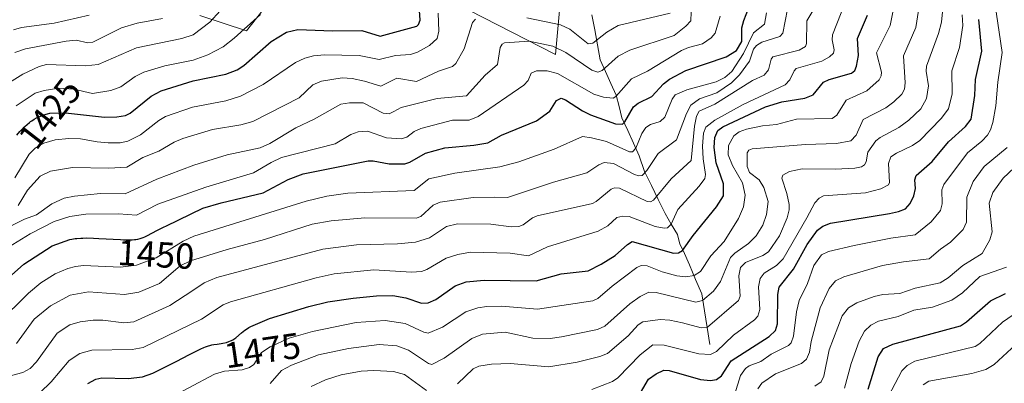
# Model space of a CAD drawing. Units: metres. Extents: x 678542 to 680407, y 4752179 to 4753936.
# Drawn here: x 679185 to 679457, y 4753630 to 4753730 of the extents above; entities that cross this region are included whole.
import ezdxf
from ezdxf.enums import TextEntityAlignment as Align

# ---------------------------------------------------------------- set-up
doc = ezdxf.new("R2010")
doc.units = ezdxf.units.M
doc.header["$MEASUREMENT"] = 0
for name, color, linetype, lineweight in [('Arbolado forestal CxS', 92, 'Continuous', 0), ('Corriente natural lineal', 142, 'Continuous', 13), ('Curva de nivel maestra', 36, 'Continuous', 30), ('Curva de nivel normal', 36, 'Continuous', 0), ('Roquedo CxS', 135, 'Continuous', 0), ('Rótulo de curva de nivel directora', 19, 'Continuous', 0)]:
    doc.layers.add(name, color=color, linetype=linetype, lineweight=lineweight)
doc.styles.add('Arial', font='txt', dxfattribs={"height": 0.2})

# ---------------------------------------------------------------- blocks, each defined once
blk = doc.blocks.new('*U151')
at = {"layer": 'Arbolado forestal CxS', "color": 92, "linetype": 'Continuous', "lineweight": 0}
for points in [[(679255.18, 4753736.61, 1420.79), (679247.86, 4753727.27, 1423.34), (679235.02, 4753731.49, 1415.47)], [(679336.08, 4753751.12, 1418.44), (679333.32, 4753720.78, 1443.06), (679333.32, 4753720.78, 1443.06), (679297.46, 4753739.17, 1428.43)]]:
    blk.add_polyline3d(points, dxfattribs=at)
blk = doc.blocks.new('*U153')
at = {"layer": 'Roquedo CxS', "color": 135, "linetype": 'Continuous', "lineweight": 0}
for points in [[(679235.02, 4753731.49, 1415.47), (679247.86, 4753727.27, 1423.34), (679255.18, 4753736.61, 1420.79)], [(679297.46, 4753739.17, 1428.43), (679333.32, 4753720.78, 1443.06), (679336.08, 4753751.12, 1418.44)]]:
    blk.add_polyline3d(points, dxfattribs=at)
blk = doc.blocks.new('*U155')
at = {"layer": 'Arbolado forestal CxS', "color": 92, "linetype": 'Continuous', "lineweight": 0}
for points in [[(679235.02, 4753731.49, 1415.47), (679247.86, 4753727.27, 1423.34), (679255.18, 4753736.61, 1420.79)], [(679297.46, 4753739.17, 1428.43), (679333.32, 4753720.78, 1443.06), (679336.08, 4753751.12, 1418.44)]]:
    blk.add_polyline3d(points, dxfattribs=at)
blk = doc.blocks.new('*U164')
at = {"layer": 'Curva de nivel normal', "color": 36, "linetype": 'Continuous', "lineweight": 0}
blk.add_polyline3d([(679343.31, 4753628.25, 1495), (679349.04, 4753630.41, 1495), (679350.48, 4753631.43, 1495), (679356.67, 4753637.83, 1495), (679360.19, 4753640.51, 1495), (679363.27, 4753640.5, 1495), (679372.87, 4753638.11, 1495), (679376.11, 4753637.9, 1495), (679377.78, 4753638.72, 1495), (679382.46, 4753643.23, 1495), (679388.29, 4753647.44, 1495), (679389.2, 4753648.48, 1495), (679389.76, 4753650.27, 1495), (679389.34, 4753656.58, 1495), (679389.84, 4753658.92, 1495), (679390.96, 4753660.33, 1495), (679394.36, 4753662.44, 1495), (679396.24, 4753664.32, 1495), (679402.72, 4753675.62, 1495), (679404.93, 4753679.77, 1495), (679406.18, 4753681.08, 1495), (679407.33, 4753681.72, 1495), (679418.99, 4753682.52, 1495), (679423.16, 4753683.6, 1495), (679425.36, 4753684.71, 1495), (679425.61, 4753685.44, 1495), (679425.3, 4753690.65, 1495), (679426, 4753692.44, 1495), (679427.52, 4753693.54, 1495), (679431.98, 4753695.61, 1495), (679434.01, 4753697.04, 1495), (679439.86, 4753703.03, 1495), (679441.91, 4753705.77, 1495), (679442.87, 4753709.85, 1495), (679442.8, 4753716.21, 1495), (679444.92, 4753722.72, 1495), (679445.83, 4753728.75, 1495), (679445.67, 4753731.67, 1495)], dxfattribs=at)
blk = doc.blocks.new('*U165')
at = {"layer": 'Curva de nivel maestra', "color": 36, "linetype": 'Continuous', "lineweight": 30}
blk.add_polyline3d([(679355.25, 4753624.65, 1500), (679359.03, 4753631.06, 1500), (679361.06, 4753632.57, 1500), (679363.26, 4753633.53, 1500), (679364.73, 4753633.44, 1500), (679373.33, 4753630.98, 1500), (679376.13, 4753630.71, 1500), (679377.74, 4753630.98, 1500), (679379.19, 4753631.97, 1500), (679381.84, 4753636.14, 1500), (679392.31, 4753642.87, 1500), (679394.11, 4753644.54, 1500), (679394.68, 4753646.35, 1500), (679394.7, 4753654.44, 1500), (679395.08, 4753656.5, 1500), (679399.07, 4753661.47, 1500), (679402.84, 4753668.25, 1500), (679405.71, 4753672.19, 1500), (679407.18, 4753673.32, 1500), (679409.32, 4753674.17, 1500), (679425.55, 4753676.86, 1500), (679428.06, 4753677.38, 1500), (679429.99, 4753678.15, 1500), (679431.32, 4753679.58, 1500), (679432.27, 4753681.71, 1500), (679432.74, 4753683.71, 1500), (679432.55, 4753686.15, 1500), (679432.98, 4753687.34, 1500), (679437.42, 4753691.18, 1500), (679441.93, 4753696.66, 1500), (679446.6, 4753700.83, 1500), (679448.13, 4753702.91, 1500), (679449.22, 4753709.47, 1500), (679449.37, 4753713.82, 1500), (679451.11, 4753721.64, 1500), (679450.28, 4753730.39, 1500)], dxfattribs=at)

msp = doc.modelspace()

# ---------------------------------------------------------------- linework, layer by layer
at = {"layer": 'Corriente natural lineal', "color": 142, "linetype": 'Continuous', "lineweight": 13}
msp.add_polyline3d([(679375.9801, 4753640.6501, 1492.8634), (679375.2168, 4753645.3101, 1489.8152), (679374.4534, 4753649.9701, 1486.7407), (679373.6901, 4753654.6301, 1483.6935), (679371.9801, 4753658.6234, 1480.2963), (679370.2701, 4753662.6168, 1477.5327), (679368.5601, 4753666.6101, 1475.1679), (679367.6601, 4753668.3201, 1473.8148), (679367, 4753671, 1471.979), (679365.2895, 4753673.9097, 1469.8644), (679363.5789, 4753676.8194, 1467.8566), (679361.6867, 4753680.6899, 1464.8421), (679359.7946, 4753684.5605, 1462.382), (679357.9024, 4753688.431, 1459.3606), (679356.4121, 4753692.7565, 1455.7206), (679354.8231, 4753696.2601, 1454.1409), (679353.2341, 4753699.7636, 1451.5262), (679351.6451, 4753703.2672, 1448.0738), (679350.8335, 4753706.4024, 1446.2687), (679350.0218, 4753709.5376, 1444.403), (679348.5635, 4753712.7811, 1442.0739), (679347.1053, 4753716.0245, 1439.535), (679345.647, 4753719.268, 1437.529), (679344.8785, 4753723.4068, 1435.4217), (679344.1101, 4753727.5456, 1432.8369), (679343.3417, 4753731.6844, 1430.2002)], dxfattribs=at)
at = {"layer": 'Curva de nivel maestra', "color": 36, "linetype": 'Continuous', "lineweight": 30}
for points in [[(679182.14, 4753659.1, 1450), (679186.37, 4753662.88, 1450), (679194.15, 4753667.86, 1450), (679199.1, 4753669.67, 1450), (679199.65, 4753669.77, 1450), (679200.54, 4753669.9, 1450), (679201.02, 4753669.95, 1450), (679202.07, 4753670.03, 1450), (679202.64, 4753670.05, 1450), (679203.56, 4753670.07, 1450), (679205.62, 4753670.03, 1450), (679207.09, 4753669.96, 1450), (679213.05, 4753669.62, 1450), (679213.87, 4753669.58, 1450), (679215.25, 4753669.56, 1450), (679216.32, 4753669.59, 1450), (679216.91, 4753669.64, 1450), (679217.26, 4753669.68, 1450), (679217.87, 4753669.78, 1450), (679218.48, 4753669.91, 1450), (679218.77, 4753670, 1450), (679219.35, 4753670.21, 1450), (679219.76, 4753670.38, 1450), (679220.69, 4753670.84, 1450), (679221.54, 4753671.28, 1450), (679223.46, 4753672.3, 1450), (679223.87, 4753672.5, 1450), (679224.92, 4753673.02, 1450), (679225.81, 4753673.42, 1450), (679235.82, 4753678.27, 1450), (679240.89, 4753679.79, 1450), (679252.49, 4753682.55, 1450), (679259.38, 4753686.2, 1450), (679263.54, 4753687.76, 1450), (679281.52, 4753691.38, 1450), (679282.89, 4753691.4, 1450), (679287.28, 4753690.58, 1450), (679291.61, 4753690.53, 1450), (679293.01, 4753690.99, 1450), (679297.38, 4753693.49, 1450), (679302.69, 4753694.95, 1450), (679310.69, 4753695.68, 1450), (679314.55, 4753696.36, 1450), (679318.33, 4753698.5, 1450), (679328.06, 4753702.42, 1450), (679331.73, 4753705.12, 1450), (679333.53, 4753708.01, 1450), (679334.87, 4753708.66, 1450), (679336.04, 4753708.25, 1450), (679340.77, 4753705.18, 1450), (679342.98, 4753704.11, 1450), (679349.85, 4753701.57, 1450), (679351.77, 4753701.52, 1450), (679352.42, 4753702.16, 1450), (679354.82, 4753706.31, 1450), (679356.09, 4753707.31, 1450), (679359.88, 4753709.11, 1450), (679363.14, 4753712.68, 1450), (679364.79, 4753713.98, 1450), (679369.3, 4753716.29, 1450), (679380.48, 4753720.15, 1450), (679383.3, 4753721.89, 1450), (679384.79, 4753724.32, 1450), (679384.75, 4753728.16, 1450), (679385.29, 4753730.15, 1450), (679386.59, 4753733.45, 1450)], [(679184.38, 4753698.43, 1425), (679185.28, 4753699.46, 1425), (679186.16, 4753700.39, 1425), (679186.59, 4753700.82, 1425), (679187.25, 4753701.42, 1425), (679187.9, 4753701.95, 1425), (679188.23, 4753702.2, 1425), (679188.56, 4753702.43, 1425), (679189.22, 4753702.85, 1425), (679189.87, 4753703.22, 1425), (679190.3, 4753703.43, 1425), (679191.11, 4753703.8, 1425), (679191.97, 4753704.12, 1425), (679192.52, 4753704.29, 1425), (679192.88, 4753704.38, 1425), (679193.49, 4753704.52, 1425), (679197.9, 4753704.67, 1425), (679208.66, 4753703.47, 1425), (679212.03, 4753703.51, 1425), (679214.4, 4753703.88, 1425), (679215.69, 4753704.57, 1425), (679221.57, 4753709.21, 1425), (679224.29, 4753710.71, 1425), (679233.1, 4753713.45, 1425), (679242.14, 4753715.29, 1425), (679245.34, 4753716.48, 1425), (679247.18, 4753717.69, 1425), (679254.73, 4753724.3, 1425), (679258.93, 4753726.93, 1425), (679262.1, 4753727.62, 1425), (679271.63, 4753727.28, 1425), (679279.73, 4753727.36, 1425), (679284.86, 4753725.84, 1425), (679294.92, 4753728.57, 1425), (679295.46, 4753729.01, 1425), (679295.92, 4753730.2, 1425), (679295.53, 4753735.61, 1425)], [(679203.99, 4753629.88, 1475), (679206.25, 4753631.06, 1475), (679207.94, 4753631.39, 1475), (679215.17, 4753631.21, 1475), (679219.14, 4753631.73, 1475), (679222.04, 4753632.69, 1475), (679228.4, 4753635.93, 1475), (679232.14, 4753637.9, 1475), (679234.32, 4753639, 1475), (679235.27, 4753639.45, 1475), (679236.09, 4753639.81, 1475), (679236.57, 4753640, 1475), (679237.38, 4753640.3, 1475), (679237.73, 4753640.41, 1475), (679238.34, 4753640.56, 1475), (679238.86, 4753640.65, 1475), (679239.78, 4753640.76, 1475), (679240.88, 4753640.92, 1475), (679241.38, 4753641.02, 1475), (679242.34, 4753641.24, 1475), (679242.97, 4753641.43, 1475), (679243.49, 4753641.61, 1475), (679243.72, 4753641.71, 1475), (679244.14, 4753641.94, 1475), (679244.4, 4753642.11, 1475), (679244.93, 4753642.52, 1475), (679246.47, 4753643.86, 1475), (679247.46, 4753644.63, 1475), (679248.14, 4753645.1, 1475), (679248.52, 4753645.34, 1475), (679249.06, 4753645.64, 1475), (679254.24, 4753647.78, 1475), (679265.14, 4753651.14, 1475), (679270.35, 4753652.4, 1475), (679277.38, 4753653.48, 1475), (679283.85, 4753654.1, 1475), (679288.3, 4753654.15, 1475), (679291.88, 4753653.58, 1475), (679296.28, 4753652.1, 1475), (679298.08, 4753652.12, 1475), (679300.22, 4753653.03, 1475), (679305.59, 4753656.81, 1475), (679308.55, 4753657.96, 1475), (679313.6, 4753658.4, 1475), (679327.93, 4753658.27, 1475), (679334.87, 4753660.16, 1475), (679342.3, 4753661, 1475), (679345.94, 4753662.84, 1475), (679349.74, 4753665.27, 1475), (679353.14, 4753668.28, 1475), (679354.51, 4753669.13, 1475), (679365.89, 4753665.88, 1475), (679367.32, 4753666, 1475), (679368.42, 4753666.59, 1475), (679371.34, 4753670.74, 1475), (679377.79, 4753678.71, 1475), (679379.7, 4753681.75, 1475), (679379.75, 4753685.04, 1475), (679377.69, 4753690.82, 1475), (679377.16, 4753695.06, 1475), (679377.28, 4753697.86, 1475), (679378.16, 4753699.78, 1475), (679379.53, 4753700.79, 1475), (679391.31, 4753706.27, 1475), (679395.8, 4753707.71, 1475), (679402.23, 4753708.73, 1475), (679404.5, 4753709.62, 1475), (679407.38, 4753713.13, 1475), (679408.89, 4753713.87, 1475), (679415.05, 4753715.61, 1475), (679415.97, 4753716.35, 1475), (679416.51, 4753717.52, 1475), (679416.98, 4753720.48, 1475), (679416.73, 4753725.2, 1475), (679419.5, 4753731.59, 1475)], [(679419.65, 4753628.27, 1525), (679422.43, 4753637.27, 1525), (679423.91, 4753639.51, 1525), (679426.47, 4753640.74, 1525), (679445.22, 4753645.8, 1525), (679446.89, 4753646.92, 1525), (679453.5, 4753652.72, 1525), (679457.62, 4753654.7, 1525)]]:
    msp.add_polyline3d(points, dxfattribs=at)
at = {"layer": 'Curva de nivel normal', "color": 36, "linetype": 'Continuous', "lineweight": 0}
for points in [[(679254.43, 4753629.9, 1485), (679257.56, 4753633.49, 1485), (679260.29, 4753634.96, 1485), (679267.77, 4753637.78, 1485), (679276.04, 4753639.52, 1485), (679284.59, 4753640.64, 1485), (679289.39, 4753640.26, 1485), (679292.65, 4753639.07, 1485), (679298.19, 4753635.39, 1485), (679299.09, 4753635.16, 1485), (679302.49, 4753636.86, 1485), (679310.17, 4753642.3, 1485), (679313.1, 4753643.46, 1485), (679319.39, 4753644.01, 1485), (679327, 4753642.43, 1485), (679331.78, 4753642.33, 1485), (679334.97, 4753642.73, 1485), (679344.85, 4753644.83, 1485), (679346.92, 4753645.73, 1485), (679353.84, 4753651.89, 1485), (679356.69, 4753653.9, 1485), (679359.1, 4753655.14, 1485), (679361.06, 4753655.05, 1485), (679372.05, 4753652.33, 1485), (679373.92, 4753652.78, 1485), (679376.93, 4753655.37, 1485), (679378.84, 4753658.07, 1485), (679381.66, 4753664.7, 1485), (679382.86, 4753665.91, 1485), (679386.65, 4753668.55, 1485), (679388.72, 4753670.68, 1485), (679390.56, 4753673.6, 1485), (679391.6, 4753676.56, 1485), (679392.03, 4753680.12, 1485), (679390.88, 4753683.99, 1485), (679389.57, 4753686.11, 1485), (679386.91, 4753688.18, 1485), (679386.25, 4753689.83, 1485), (679386.25, 4753693.61, 1485), (679386.67, 4753694.34, 1485), (679387.6, 4753694.73, 1485), (679402.42, 4753695.86, 1485), (679410.91, 4753696.19, 1485), (679414.9, 4753696.91, 1485), (679416.37, 4753698.47, 1485), (679418.27, 4753702.77, 1485), (679424.56, 4753705.99, 1485), (679426.82, 4753707.68, 1485), (679428.99, 4753709.84, 1485), (679429.7, 4753711.18, 1485), (679429.94, 4753712.9, 1485), (679429.48, 4753720.35, 1485), (679432.9, 4753728.25, 1485), (679434.63, 4753739.49, 1485)], [(679243.48, 4753736.06, 1415), (679237.76, 4753729.71, 1415), (679233.13, 4753726.19, 1415), (679230.04, 4753725.2, 1415), (679217.48, 4753722.56, 1415), (679206.85, 4753717.99, 1415), (679203.38, 4753717.61, 1415), (679192.63, 4753718.02, 1415), (679190.61, 4753717.42, 1415), (679186.08, 4753715.32, 1415), (679180.92, 4753712.06, 1415)], [(679182.94, 4753632.1, 1465), (679186.05, 4753632.93, 1465), (679188.11, 4753634.03, 1465), (679189.82, 4753635.86, 1465), (679195.57, 4753643.79, 1465), (679199.03, 4753646.05, 1465), (679201.94, 4753646.95, 1465), (679205.5, 4753647.38, 1465), (679208.22, 4753647.37, 1465), (679213.99, 4753646.6, 1465), (679216.76, 4753646.9, 1465), (679226.67, 4753651.38, 1465), (679233.03, 4753655.59, 1465), (679236.19, 4753657.67, 1465), (679239.67, 4753659.13, 1465), (679269, 4753666.97, 1465), (679278.29, 4753668.15, 1465), (679289.61, 4753668.41, 1465), (679294.61, 4753668.88, 1465), (679298.43, 4753670.12, 1465), (679303.13, 4753673.22, 1465), (679306.21, 4753673.97, 1465), (679315.45, 4753673.91, 1465), (679320.99, 4753673.19, 1465), (679323.16, 4753673.26, 1465), (679324.36, 4753673.72, 1465), (679326.96, 4753675.62, 1465), (679328.26, 4753676.21, 1465), (679343.53, 4753679.58, 1465), (679344.56, 4753680.1, 1465), (679348.68, 4753683.53, 1465), (679349.59, 4753683.89, 1465), (679350.93, 4753683.8, 1465), (679358.64, 4753680.12, 1465), (679359.56, 4753680.08, 1465), (679360.35, 4753680.51, 1465), (679365.25, 4753686.43, 1465), (679370.74, 4753691.48, 1465), (679371.72, 4753700.99, 1465), (679372.29, 4753703.73, 1465), (679372.95, 4753705.09, 1465), (679377.32, 4753707.03, 1465), (679387.72, 4753713.54, 1465), (679390.99, 4753715.04, 1465), (679392.16, 4753716.55, 1465), (679392.9, 4753719.51, 1465), (679393.36, 4753720.08, 1465), (679400.66, 4753721.97, 1465), (679402.4, 4753722.96, 1465), (679402.65, 4753723.78, 1465), (679402.7, 4753730.06, 1465), (679406.21, 4753735.98, 1465)], [(679224.46, 4753624.71, 1480), (679239.01, 4753632.48, 1480), (679241.8, 4753633.24, 1480), (679246.64, 4753633.65, 1480), (679248.72, 4753634.3, 1480), (679249.9, 4753635.1, 1480), (679252.01, 4753638.39, 1480), (679254.44, 4753640.02, 1480), (679259.69, 4753642.35, 1480), (679266.14, 4753644.25, 1480), (679278.19, 4753646.71, 1480), (679286.21, 4753647.28, 1480), (679291.7, 4753646.46, 1480), (679296.89, 4753644.01, 1480), (679298.11, 4753643.77, 1480), (679302.07, 4753645.39, 1480), (679308.52, 4753649.69, 1480), (679311.86, 4753650.81, 1480), (679314.32, 4753651.16, 1480), (679318.38, 4753651.2, 1480), (679328.3, 4753650.4, 1480), (679343.64, 4753652.7, 1480), (679344.99, 4753653.35, 1480), (679348.93, 4753656.72, 1480), (679355.75, 4753661.89, 1480), (679356.93, 4753662.45, 1480), (679358.65, 4753662.37, 1480), (679362.74, 4753660.69, 1480), (679366.86, 4753659.62, 1480), (679369.28, 4753659.34, 1480), (679371.62, 4753659.66, 1480), (679373.32, 4753660.85, 1480), (679376.25, 4753665.13, 1480), (679379.86, 4753669.06, 1480), (679383.82, 4753675.47, 1480), (679385.27, 4753678.63, 1480), (679385.74, 4753681.91, 1480), (679384.92, 4753685.32, 1480), (679382.21, 4753690.12, 1480), (679381, 4753693.01, 1480), (679381.14, 4753695.66, 1480), (679382.53, 4753698.29, 1480), (679384.05, 4753699.36, 1480), (679386.09, 4753700.13, 1480), (679390.48, 4753701.03, 1480), (679394.4, 4753701.39, 1480), (679399.9, 4753702.85, 1480), (679409.7, 4753703.04, 1480), (679411.02, 4753704.04, 1480), (679413.66, 4753708.11, 1480), (679419.35, 4753710.71, 1480), (679422.78, 4753713.8, 1480), (679423.31, 4753714.82, 1480), (679423.38, 4753715.88, 1480), (679422.02, 4753721.24, 1480), (679425.81, 4753728.8, 1480), (679427.41, 4753737.25, 1480)], [(679179.71, 4753671.84, 1440), (679186.51, 4753675.31, 1440), (679189.88, 4753676.49, 1440), (679194.04, 4753679.54, 1440), (679197.49, 4753681.07, 1440), (679200.33, 4753681.64, 1440), (679207.5, 4753682.33, 1440), (679214.39, 4753682.22, 1440), (679223.13, 4753686.35, 1440), (679233.31, 4753690.22, 1440), (679242.5, 4753693, 1440), (679251.7, 4753694.96, 1440), (679254.29, 4753696.18, 1440), (679261.56, 4753700.54, 1440), (679266.6, 4753702.92, 1440), (679273.94, 4753706.99, 1440), (679276.33, 4753707.42, 1440), (679280.11, 4753707.42, 1440), (679285.65, 4753704.51, 1440), (679287.3, 4753704.37, 1440), (679288.62, 4753704.99, 1440), (679290.6, 4753706.14, 1440), (679300.56, 4753708.57, 1440), (679308.71, 4753709.34, 1440), (679313.88, 4753715.09, 1440), (679317.22, 4753717.99, 1440), (679317.98, 4753722.69, 1440), (679318.51, 4753723.62, 1440), (679319.23, 4753724, 1440), (679326.03, 4753724.45, 1440), (679332.5, 4753723.09, 1440), (679336.18, 4753721.28, 1440), (679343.29, 4753716.42, 1440), (679345, 4753715.88, 1440), (679346.22, 4753716.32, 1440), (679350.58, 4753720.26, 1440), (679353.79, 4753721.95, 1440), (679366.11, 4753726.01, 1440), (679369.33, 4753728.54, 1440), (679370.66, 4753730.03, 1440), (679370.86, 4753734.83, 1440)], [(679397.36, 4753733.27, 1460), (679396.13, 4753726.61, 1460), (679395.28, 4753725.7, 1460), (679390.27, 4753724.14, 1460), (679388.81, 4753723.28, 1460), (679388.02, 4753722.22, 1460), (679386.89, 4753718.91, 1460), (679384.16, 4753715.17, 1460), (679381.91, 4753712.96, 1460), (679377.84, 4753710.15, 1460), (679373.08, 4753708.49, 1460), (679370.69, 4753706.78, 1460), (679369.48, 4753704.46, 1460), (679366.73, 4753697.19, 1460), (679361.63, 4753693.42, 1460), (679358.53, 4753688.7, 1460), (679357.2, 4753687.32, 1460), (679356.29, 4753687.19, 1460), (679355.14, 4753687.56, 1460), (679349.34, 4753690.6, 1460), (679346.7, 4753690.88, 1460), (679345.23, 4753690.31, 1460), (679341.9, 4753688.06, 1460), (679332.74, 4753685.53, 1460), (679320.02, 4753681.27, 1460), (679316.48, 4753681.3, 1460), (679310.54, 4753681.24, 1460), (679301.43, 4753679.92, 1460), (679299.47, 4753679.12, 1460), (679296.03, 4753676, 1460), (679294.74, 4753675.54, 1460), (679280.62, 4753675.67, 1460), (679271.31, 4753674.83, 1460), (679266.02, 4753673.84, 1460), (679252.87, 4753669.67, 1460), (679242.54, 4753666.9, 1460), (679232.42, 4753663.74, 1460), (679229.57, 4753662.35, 1460), (679223.84, 4753657.52, 1460), (679218.12, 4753655.1, 1460), (679214.17, 4753654.43, 1460), (679204.23, 4753655.17, 1460), (679199.14, 4753654.23, 1460), (679193.68, 4753651.3, 1460), (679189.23, 4753647.67, 1460), (679184.3, 4753640.93, 1460)], [(679190.75, 4753627.3, 1470), (679193.9, 4753630.35, 1470), (679198.83, 4753636.2, 1470), (679201.79, 4753638.15, 1470), (679205.18, 4753639.09, 1470), (679216.33, 4753639.27, 1470), (679219.3, 4753639.8, 1470), (679235.41, 4753647.67, 1470), (679241.42, 4753651.59, 1470), (679243.48, 4753652.42, 1470), (679267.1, 4753659.1, 1470), (679272.1, 4753660.16, 1470), (679283.07, 4753661.29, 1470), (679293.49, 4753660.65, 1470), (679296.23, 4753660.83, 1470), (679297.69, 4753661.35, 1470), (679303.08, 4753664.5, 1470), (679306.28, 4753665.54, 1470), (679309.82, 4753666.15, 1470), (679320.73, 4753665.87, 1470), (679325.85, 4753665.11, 1470), (679331.1, 4753667.64, 1470), (679345.1, 4753671.99, 1470), (679347.79, 4753673.46, 1470), (679350.27, 4753675.71, 1470), (679351.87, 4753676.13, 1470), (679353.66, 4753676.01, 1470), (679360.84, 4753673.22, 1470), (679363.31, 4753672.76, 1470), (679364.22, 4753672.91, 1470), (679365.24, 4753673.89, 1470), (679367.12, 4753677.92, 1470), (679372.99, 4753684.35, 1470), (679374.52, 4753686.51, 1470), (679374.77, 4753687.64, 1470), (679374.06, 4753691.93, 1470), (679373.93, 4753695.42, 1470), (679374.2, 4753699.05, 1470), (679374.87, 4753700.66, 1470), (679377.34, 4753702.64, 1470), (679385.18, 4753706.94, 1470), (679396.75, 4753712.34, 1470), (679398.07, 4753713.71, 1470), (679399.25, 4753716.26, 1470), (679399.84, 4753716.88, 1470), (679406.9, 4753718.9, 1470), (679409.04, 4753720.07, 1470), (679410.09, 4753721.08, 1470), (679410.3, 4753722.02, 1470), (679409.7, 4753724.83, 1470), (679409.82, 4753726.15, 1470), (679413.4, 4753735.32, 1470)], [(679382.83, 4753626.99, 1505), (679384.4, 4753632.05, 1505), (679385.76, 4753634.05, 1505), (679386.84, 4753634.78, 1505), (679390.04, 4753635.92, 1505), (679392.89, 4753637.97, 1505), (679397.66, 4753640.4, 1505), (679398.39, 4753641.07, 1505), (679399.02, 4753642.94, 1505), (679399.91, 4753649.67, 1505), (679400.65, 4753652.79, 1505), (679402.93, 4753657.48, 1505), (679404.66, 4753662.44, 1505), (679406.78, 4753665.45, 1505), (679408.73, 4753666.34, 1505), (679415.86, 4753668.03, 1505), (679425.92, 4753670.05, 1505), (679432.65, 4753670.9, 1505), (679437.1, 4753674.54, 1505), (679439.68, 4753677.68, 1505), (679440.17, 4753679.51, 1505), (679440.05, 4753683.34, 1505), (679440.59, 4753684.83, 1505), (679447.14, 4753693.59, 1505), (679451.09, 4753696.81, 1505), (679452.66, 4753698.5, 1505), (679453.53, 4753699.98, 1505), (679454.17, 4753702, 1505), (679455.02, 4753706.58, 1505), (679455.54, 4753713.12, 1505), (679456.75, 4753721.34, 1505), (679454.68, 4753734.98, 1505)], [(679179.09, 4753646.42, 1455), (679187.64, 4753654.79, 1455), (679191.01, 4753657.64, 1455), (679195.03, 4753660.14, 1455), (679198.55, 4753661.6, 1455), (679200.61, 4753662.22, 1455), (679202.79, 4753662.44, 1455), (679213.04, 4753661.99, 1455), (679217.45, 4753662.52, 1455), (679222.92, 4753664.59, 1455), (679230.39, 4753669.21, 1455), (679233.3, 4753670.54, 1455), (679264.4, 4753680.26, 1455), (679270.12, 4753681.63, 1455), (679275.89, 4753682.46, 1455), (679294.24, 4753683.16, 1455), (679298.31, 4753686.38, 1455), (679305.42, 4753687.94, 1455), (679317.88, 4753689.69, 1455), (679323.13, 4753691.13, 1455), (679332.9, 4753694.63, 1455), (679340.75, 4753698.08, 1455), (679343.27, 4753697.77, 1455), (679347.42, 4753696.68, 1455), (679353.71, 4753693.89, 1455), (679354.58, 4753693.82, 1455), (679355.5, 4753694.84, 1455), (679357.17, 4753698.91, 1455), (679358.28, 4753700.62, 1455), (679359.55, 4753701.45, 1455), (679362.21, 4753702.26, 1455), (679363.54, 4753703.46, 1455), (679365.57, 4753708.46, 1455), (679366.33, 4753709.58, 1455), (679369.54, 4753711.03, 1455), (679377.68, 4753713.24, 1455), (679380.11, 4753714.38, 1455), (679382.06, 4753716.07, 1455), (679385.2, 4753721.01, 1455), (679388.02, 4753726.76, 1455), (679391.02, 4753729.16, 1455), (679391.58, 4753732.28, 1455)], [(679182.08, 4753667.53, 1445), (679188.14, 4753671.19, 1445), (679194.76, 4753674.61, 1445), (679199.09, 4753675.98, 1445), (679203.47, 4753676.67, 1445), (679212.53, 4753676.7, 1445), (679217.48, 4753676.39, 1445), (679223.34, 4753679.43, 1445), (679236.65, 4753684.12, 1445), (679249.85, 4753688.02, 1445), (679254.67, 4753690.94, 1445), (679257.53, 4753692.3, 1445), (679272.4, 4753696.09, 1445), (679276.72, 4753698.62, 1445), (679278.72, 4753699.4, 1445), (679281.36, 4753699.57, 1445), (679286.6, 4753697.72, 1445), (679290.67, 4753697.5, 1445), (679292.19, 4753697.89, 1445), (679294.23, 4753699.44, 1445), (679296.05, 4753700.29, 1445), (679304.77, 4753702.57, 1445), (679309.42, 4753702.65, 1445), (679311.87, 4753703.63, 1445), (679324.51, 4753712.29, 1445), (679325.75, 4753713.57, 1445), (679326.55, 4753715.62, 1445), (679328.04, 4753716.22, 1445), (679331.02, 4753716.22, 1445), (679333.86, 4753715.46, 1445), (679343.91, 4753709.8, 1445), (679346.57, 4753708.95, 1445), (679349.21, 4753708.67, 1445), (679350, 4753709.12, 1445), (679354.25, 4753714.06, 1445), (679358.71, 4753716.16, 1445), (679368.09, 4753721.87, 1445), (679370.02, 4753722.7, 1445), (679373.94, 4753723.7, 1445), (679376.29, 4753725.33, 1445), (679377.43, 4753726.67, 1445), (679378.78, 4753731.3, 1445)], [(679183.53, 4753727.58, 1405), (679185.69, 4753728.18, 1405), (679194.71, 4753729.43, 1405), (679204.44, 4753731.63, 1405)], [(679183.86, 4753721.34, 1410), (679186.8, 4753722.35, 1410), (679198.04, 4753724.42, 1410), (679200.79, 4753724.69, 1410), (679204.01, 4753724.01, 1410), (679205.44, 4753724.16, 1410), (679213.32, 4753728.15, 1410), (679217.66, 4753729.37, 1410), (679224.67, 4753730.72, 1410)], [(679183.89, 4753686.64, 1430), (679187.84, 4753693.26, 1430), (679189.56, 4753694.94, 1430), (679191.86, 4753696.3, 1430), (679194.98, 4753697.2, 1430), (679198.82, 4753697.56, 1430), (679201.98, 4753697.49, 1430), (679206.6, 4753696.6, 1430), (679209.69, 4753696.35, 1430), (679212.98, 4753696.36, 1430), (679215.08, 4753696.79, 1430), (679218.6, 4753698.53, 1430), (679223.7, 4753702.52, 1430), (679225.5, 4753703.59, 1430), (679232.93, 4753706.25, 1430), (679242.19, 4753707.91, 1430), (679246.27, 4753709.2, 1430), (679252.53, 4753712.45, 1430), (679261.42, 4753718.53, 1430), (679264.02, 4753719.76, 1430), (679266.38, 4753720.36, 1430), (679269.47, 4753720.63, 1430), (679279.04, 4753720.5, 1430), (679284.57, 4753719.4, 1430), (679289.02, 4753720.45, 1430), (679293.25, 4753720.75, 1430), (679295.18, 4753721.39, 1430), (679298.47, 4753723.24, 1430), (679300.56, 4753725.14, 1430), (679301, 4753727.23, 1430), (679300.87, 4753732.17, 1430)], [(679251.77, 4753731.76, 1420), (679244.46, 4753725.22, 1420), (679241.44, 4753722.88, 1420), (679237.18, 4753720.64, 1420), (679233.11, 4753719.22, 1420), (679225.31, 4753717.58, 1420), (679219.47, 4753715.91, 1420), (679217.11, 4753714.68, 1420), (679213.12, 4753711.84, 1420), (679210.36, 4753710.84, 1420), (679205.36, 4753710.02, 1420), (679200.12, 4753711.17, 1420), (679196, 4753711.44, 1420), (679191.94, 4753710.83, 1420), (679189.51, 4753710.06, 1420), (679184.22, 4753706.57, 1420)], [(679306.18, 4753629.77, 1490), (679310.55, 4753633.96, 1490), (679312.09, 4753634.67, 1490), (679315.57, 4753635.22, 1490), (679320.79, 4753635.41, 1490), (679331.46, 4753634.44, 1490), (679339.31, 4753635.74, 1490), (679345.55, 4753637.3, 1490), (679347.65, 4753638.13, 1490), (679353.36, 4753643.08, 1490), (679356.16, 4753646.12, 1490), (679357.41, 4753646.92, 1490), (679362.21, 4753647.57, 1490), (679364.87, 4753647.4, 1490), (679368.35, 4753646.67, 1490), (679373.55, 4753645.22, 1490), (679375.32, 4753645.4, 1490), (679383.89, 4753652.78, 1490), (679384.29, 4753653.97, 1490), (679383.97, 4753659.59, 1490), (679384.4, 4753661.91, 1490), (679385.75, 4753663.26, 1490), (679390.54, 4753665.2, 1490), (679392.11, 4753666.23, 1490), (679395.2, 4753670.66, 1490), (679397.32, 4753675.66, 1490), (679397.88, 4753677.86, 1490), (679397.85, 4753679.32, 1490), (679397.25, 4753682.39, 1490), (679395.82, 4753686.55, 1490), (679396.08, 4753687.42, 1490), (679397.99, 4753688.46, 1490), (679401.44, 4753689.21, 1490), (679410.71, 4753689.07, 1490), (679416.02, 4753689.33, 1490), (679417.84, 4753689.73, 1490), (679418.67, 4753690.3, 1490), (679419.12, 4753691.13, 1490), (679419.58, 4753693.77, 1490), (679421.83, 4753696.95, 1490), (679422.98, 4753697.85, 1490), (679428.19, 4753700.62, 1490), (679430.96, 4753702.63, 1490), (679434.29, 4753705.78, 1490), (679435.83, 4753708.61, 1490), (679436.41, 4753712.08, 1490), (679435.76, 4753716.17, 1490), (679435.82, 4753717.57, 1490), (679439.15, 4753726.54, 1490), (679439.95, 4753729.72, 1490), (679440.26, 4753732.53, 1490)], [(679325.32, 4753730.9, 1435), (679334.71, 4753728.95, 1435), (679337.28, 4753727.73, 1435), (679342.33, 4753723.74, 1435), (679343.58, 4753723.87, 1435), (679347.47, 4753726.96, 1435), (679350.63, 4753728.72, 1435), (679364.94, 4753732.19, 1435)], [(679184.78, 4753679.01, 1435), (679187.32, 4753683.32, 1435), (679190.89, 4753687.14, 1435), (679193.74, 4753688.48, 1435), (679199.82, 4753689.52, 1435), (679209.85, 4753689.35, 1435), (679214.77, 4753689.65, 1435), (679219.26, 4753692.34, 1435), (679223.67, 4753694.03, 1435), (679227.87, 4753696.51, 1435), (679230.26, 4753697.51, 1435), (679238.47, 4753700.03, 1435), (679246.34, 4753701.3, 1435), (679249.62, 4753702.22, 1435), (679262.41, 4753708.79, 1435), (679266.26, 4753712.33, 1435), (679268.57, 4753713.4, 1435), (679274.34, 4753714.3, 1435), (679277.08, 4753714.14, 1435), (679280.52, 4753713.42, 1435), (679285.01, 4753712.03, 1435), (679289.47, 4753714.26, 1435), (679294.9, 4753713.28, 1435), (679300.93, 4753716.14, 1435), (679304.79, 4753717.48, 1435), (679305.73, 4753718.29, 1435), (679308.05, 4753722.29, 1435), (679310.36, 4753729.59, 1435), (679311.19, 4753730.5, 1435)], [(679389.19, 4753628.39, 1510), (679390.31, 4753629.93, 1510), (679394.06, 4753632.56, 1510), (679401.26, 4753635.41, 1510), (679402.68, 4753636.62, 1510), (679403.46, 4753638.52, 1510), (679403.92, 4753641.44, 1510), (679406.4, 4753650.81, 1510), (679408.94, 4753656.11, 1510), (679410.69, 4753658.2, 1510), (679413, 4753659.35, 1510), (679423.66, 4753662.43, 1510), (679429.48, 4753663.5, 1510), (679436.52, 4753664.27, 1510), (679439.65, 4753667.02, 1510), (679442.45, 4753668.91, 1510), (679445.92, 4753672.38, 1510), (679446.85, 4753674.48, 1510), (679447, 4753681.38, 1510), (679448.69, 4753685.66, 1510), (679451.74, 4753689.86, 1510), (679458.13, 4753695.07, 1510)], [(679404.91, 4753629.15, 1515), (679406.66, 4753630.3, 1515), (679407.48, 4753631.86, 1515), (679408.93, 4753639.2, 1515), (679412.47, 4753648.55, 1515), (679414.29, 4753650.77, 1515), (679416.57, 4753652.12, 1515), (679421.38, 4753653.89, 1515), (679423.76, 4753654.44, 1515), (679428.45, 4753654.73, 1515), (679432.68, 4753656.24, 1515), (679439.56, 4753657.72, 1515), (679441.83, 4753659.05, 1515), (679445.9, 4753662.42, 1515), (679451.19, 4753665.8, 1515), (679453.28, 4753669.57, 1515), (679453.96, 4753671.78, 1515), (679453.17, 4753679.71, 1515), (679454.14, 4753682.62, 1515), (679457.02, 4753686.61, 1515), (679464.56, 4753693.71, 1515)], [(679413.19, 4753628.6, 1520), (679414.96, 4753635.39, 1520), (679417.17, 4753641.55, 1520), (679418.7, 4753644.28, 1520), (679420.44, 4753646.02, 1520), (679422.53, 4753647.07, 1520), (679428.03, 4753648.4, 1520), (679432.3, 4753650.13, 1520), (679437.5, 4753650.99, 1520), (679442.85, 4753652.86, 1520), (679445.79, 4753654.91, 1520), (679450.58, 4753659.45, 1520), (679457.94, 4753662.03, 1520)], [(679425.29, 4753626.4, 1530), (679429.01, 4753633.35, 1530), (679430.44, 4753634.87, 1530), (679432.57, 4753636, 1530), (679449.31, 4753640.06, 1530), (679450.57, 4753640.89, 1530), (679456.86, 4753646.8, 1530), (679459.77, 4753648.88, 1530)], [(679434.87, 4753629.52, 1535), (679436.48, 4753630.55, 1535), (679448.34, 4753632.61, 1535), (679452.24, 4753633.77, 1535), (679454.55, 4753635.11, 1535), (679460.51, 4753640.61, 1535)], [(679265.78, 4753629.06, 1490), (679269.73, 4753630.92, 1490), (679274.02, 4753632.27, 1490), (679279.61, 4753633.31, 1490), (679283.09, 4753633.48, 1490), (679288.53, 4753633.2, 1490), (679291.57, 4753632.37, 1490), (679297.62, 4753627.91, 1490)]]:
    msp.add_polyline3d(points, dxfattribs=at)
at = {"layer": 'Roquedo CxS', "color": 135, "linetype": 'Continuous', "lineweight": 0}
for points in [[(679297.4609, 4753739.1711, 1428.4264), (679333.3211, 4753720.7811, 1443.0596), (679336.0793, 4753751.1237, 1418.4363)], [(679235.0151, 4753731.4873, 1415.4727), (679247.8559, 4753727.2663, 1423.3432), (679255.1769, 4753736.6061, 1420.7908)]]:
    msp.add_polyline3d(points, dxfattribs=at)

# ---------------------------------------------------------------- block references
at = {"layer": 'Arbolado forestal CxS', "color": 92, "linetype": 'Continuous', "lineweight": 0}
for name in ['*U151', '*U155']:
    msp.add_blockref(name, (0, 0), dxfattribs=at)
at = {"layer": 'Curva de nivel maestra', "color": 36, "linetype": 'Continuous', "lineweight": 30}
msp.add_blockref('*U165', (0, 0), dxfattribs=at)
at = {"layer": 'Curva de nivel normal', "color": 36, "linetype": 'Continuous', "lineweight": 0}
msp.add_blockref('*U164', (0, 0), dxfattribs=at)
at = {"layer": 'Roquedo CxS', "color": 135, "linetype": 'Continuous', "lineweight": 0}
msp.add_blockref('*U153', (0, 0), dxfattribs=at)

# ---------------------------------------------------------------- texts
at = {"layer": 'Rótulo de curva de nivel directora', "color": 19, "linetype": 'Continuous', "lineweight": 0, "style": 'Arial'}
for s, rotation, p in [('1425', 52.266965, (679193.4903, 4753704.4705)), ('1450', -3.264994, (679222.8719, 4753665.525)), ('1475', 8.275875, (679252.2952, 4753639.006))]:
    msp.add_text(s, height=7, rotation=rotation, dxfattribs=at).set_placement(p, align=Align.MIDDLE_CENTER)

doc.saveas('drawing.dxf')
